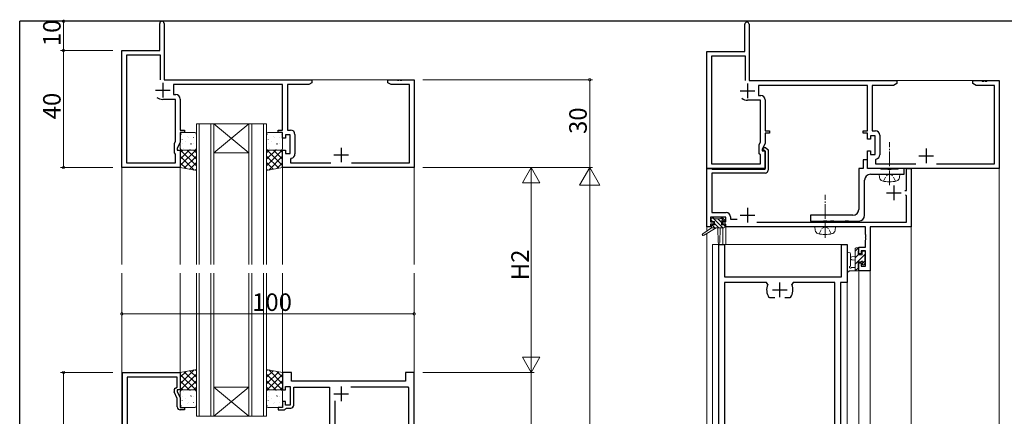
# Model space of a CAD drawing. Extents: x 0 to 793, y 0 to 564.
# Drawn here: x 3 to 339, y 426 to 562 of the extents above; entities that cross this region are included whole.
import ezdxf

# ---------------------------------------------------------------- set-up
doc = ezdxf.new("R2010")
doc.units = 0
doc.linetypes.add('YCENTER_1', pattern=[13, 10, -1, 1, -1])
doc.linetypes.add('YHIDDEN_1', pattern=[4, 3, -1])
for name, color, linetype, lineweight in [('YKK_11', 7, 'CONTINUOUS', 30), ('YKK_12', 2, 'CONTINUOUS', 13), ('YKK_13', 4, 'CONTINUOUS', 13), ('YKK_D', 6, 'CONTINUOUS', 13)]:
    doc.layers.add(name, color=color, linetype=linetype, lineweight=lineweight)
doc.layers.add('YKK_ZWAK', color=7, linetype='CONTINUOUS')
doc.styles.get("Standard").update_dxf_attribs({"font": 'ROMANS.SHX', "bigfont": 'EXTFONT.SHX'})

# ---------------------------------------------------------------- blocks, each defined once
blk = doc.blocks.new('A201')
at = {"layer": 'YKK_ZWAK', "color": 254, "linetype": 'Continuous'}
for p in [(571, 410), (21, 35)]:
    blk.add_line(p, (21, 410), dxfattribs=at)

msp = doc.modelspace()

# ---------------------------------------------------------------- linework, layer by layer
at = {"layer": 'YKK_11', "color": 0, "linetype": 'ByBlock', "lineweight": -2, "ltscale": 0.5}
for p, q in [((50.7, 551.4), (50.7, 560.65)), ((52.2, 560.65), (52.2, 541.4)), ((250.7, 551.1), (250.7, 560.35)), ((252.2, 560.35), (252.2, 541.1)), ((37.7, 511.4), (37.7, 551.4)), ((37.7, 551.4), (50.7, 551.4)), ((51, 549.77), (39.33, 549.77)), ((39.33, 549.77), (39.33, 513.03)), ((51, 541.4), (51, 549.77)), ((51, 541.4), (51, 549.77)), ((237.7, 511.1), (237.7, 551.1)), ((237.7, 551.1), (250.7, 551.1)), ((251, 549.47), (239.33, 549.47)), ((239.33, 549.47), (239.33, 512.73)), ((251, 541.1), (251, 549.47)), ((251, 541.1), (251, 549.47)), ((52.2, 541.4), (102.7, 541.4)), ((92.7, 539.77), (55.4, 539.77)), ((55.4, 539.77), (55.4, 536.33)), ((92.7, 524.2), (92.7, 539.77)), ((101.61, 539.77), (94.33, 539.77)), ((94.33, 539.77), (94.33, 524.23)), ((102.7, 540.4), (101.61, 539.77)), ((102.7, 541.4), (102.7, 540.4)), ((128.7, 540.4), (128.7, 541.4)), ((128.7, 541.4), (131.74, 541.4)), ((129.79, 539.77), (128.7, 540.4)), ((136.07, 539.77), (129.79, 539.77)), ((131.74, 541.4), (131.93, 541.28)), ((131.93, 541.28), (132.47, 541.28)), ((132.47, 541.28), (132.66, 541.4)), ((132.66, 541.4), (132.74, 541.4)), ((132.74, 541.4), (132.93, 541.28)), ((132.93, 541.28), (133.47, 541.28)), ((133.47, 541.28), (133.66, 541.4)), ((133.66, 541.4), (137.7, 541.4)), ((136.07, 513.03), (136.07, 539.77)), ((137.7, 541.4), (137.7, 511.4)), ((252.2, 541.1), (302.7, 541.1)), ((292.7, 539.47), (255.4, 539.47)), ((255.4, 539.47), (255.4, 536.03)), ((292.7, 523.9), (292.7, 539.47)), ((301.61, 539.47), (294.33, 539.47)), ((294.33, 539.47), (294.33, 523.93)), ((302.7, 540.1), (301.61, 539.47)), ((302.7, 541.1), (302.7, 540.1)), ((328.7, 540.1), (328.7, 541.1)), ((328.7, 541.1), (331.74, 541.1)), ((329.79, 539.47), (328.7, 540.1)), ((336.07, 539.47), (329.79, 539.47)), ((331.74, 541.1), (331.93, 540.98)), ((331.93, 540.98), (332.47, 540.98)), ((332.47, 540.98), (332.66, 541.1)), ((332.66, 541.1), (332.74, 541.1)), ((332.74, 541.1), (332.93, 540.98)), ((332.93, 540.98), (333.47, 540.98)), ((333.47, 540.98), (333.66, 541.1)), ((333.66, 541.1), (337.7, 541.1)), ((336.07, 512.73), (336.07, 539.47)), ((337.7, 541.1), (337.7, 511.1)), ((55.4, 536.33), (56.2, 536.33)), ((255.4, 536.03), (256.2, 536.03)), ((56.07, 534.7), (51.7, 534.7)), ((56.07, 520.41), (56.07, 534.7)), ((57.7, 534.83), (57.7, 524.2)), ((256.07, 534.4), (251.7, 534.4)), ((256.07, 520.11), (256.07, 534.4)), ((257.7, 534.53), (257.7, 523.9)), ((57.7, 524.2), (59.2, 524.2)), ((59.2, 523.4), (57.7, 523.4)), ((57.7, 523.4), (57.7, 520.04)), ((59.2, 524.2), (59.2, 523.4)), ((91.2, 523.4), (91.2, 524.2)), ((91.2, 524.2), (92.7, 524.2)), ((92.7, 523.4), (91.2, 523.4)), ((92.7, 521.4), (92.7, 523.4)), ((95.3, 522.6), (93.7, 522.6)), ((93.7, 522.6), (93.7, 521.4)), ((94.33, 524.23), (95.43, 524.23)), ((95.3, 516.2), (95.3, 522.6)), ((96.93, 522.73), (96.93, 516.07)), ((257.7, 523.9), (259.2, 523.9)), ((259.2, 523.1), (257.7, 523.1)), ((257.7, 523.1), (257.7, 519.75)), ((259.2, 523.9), (259.2, 523.1)), ((291.2, 523.1), (291.2, 523.9)), ((291.2, 523.9), (292.7, 523.9)), ((292.7, 523.1), (291.2, 523.1)), ((292.7, 521.1), (292.7, 523.1)), ((295.3, 522.3), (293.7, 522.3)), ((293.7, 522.3), (293.7, 521.1)), ((294.33, 523.93), (295.43, 523.93)), ((295.3, 515.9), (295.3, 522.3)), ((296.93, 522.43), (296.93, 515.77)), ((55.7, 519.61), (56.07, 520.41)), ((55.7, 516.4), (55.7, 519.61)), ((57.7, 520.04), (56.7, 517.9)), ((93.7, 521.4), (92.7, 521.4)), ((255.7, 519.31), (256.07, 520.11)), ((255.7, 516.1), (255.7, 519.31)), ((257.7, 519.75), (256.7, 517.6)), ((293.7, 521.1), (292.7, 521.1)), ((56.07, 516.03), (55.7, 516.4)), ((56.07, 513.03), (56.07, 516.03)), ((56.7, 517.9), (56.7, 517.4)), ((56.7, 517.4), (57.7, 517.4)), ((57.7, 517.4), (57.7, 511.4)), ((92.7, 511.4), (92.7, 517.4)), ((92.7, 517.4), (93.7, 517.4)), ((93.7, 517.4), (93.7, 516.2)), ((93.7, 516.2), (95.3, 516.2)), ((256.07, 515.73), (255.7, 516.1)), ((256.07, 512.73), (256.07, 515.73)), ((256.7, 517.6), (256.7, 517.1)), ((256.7, 517.1), (257.7, 517.1)), ((256.89, 517.52), (257.25, 518.3)), ((257.03, 517.3), (256.89, 517.52)), ((257.4, 517.3), (257.03, 517.3)), ((257.25, 518.3), (257.81, 518.3)), ((257.7, 517), (257.4, 517.3)), ((257.7, 517.1), (257.7, 511.1)), ((257.7, 510.8), (257.7, 517)), ((257.81, 518.3), (258.7, 517.42)), ((258.7, 517.42), (258.7, 510.5)), ((292.7, 511.1), (292.7, 517.1)), ((292.7, 517.1), (293.7, 517.1)), ((293.7, 517.1), (293.7, 515.9)), ((293.7, 515.9), (295.3, 515.9)), ((39.33, 513.03), (56.07, 513.03)), ((95.66, 514.59), (95.4, 514.29)), ((95.4, 514.29), (95.4, 513.03)), ((95.4, 513.03), (109.16, 513.03)), ((116.24, 513.03), (136.07, 513.03)), ((239.33, 512.73), (256.07, 512.73)), ((292.7, 514.1), (291.2, 514.1)), ((291.2, 514.1), (291.2, 511.1)), ((292.7, 511.1), (292.7, 514.1)), ((295.66, 514.29), (295.4, 513.99)), ((295.4, 513.99), (295.4, 512.73)), ((295.4, 512.73), (309.16, 512.73)), ((316.24, 512.73), (336.07, 512.73)), ((57.7, 511.4), (37.7, 511.4)), ((137.7, 511.4), (92.7, 511.4)), ((257.7, 511.1), (237.7, 511.1)), ((237.8, 491.1), (237.8, 511.1)), ((237.8, 511.1), (239.23, 511.1)), ((239.23, 511.1), (239.42, 510.95)), ((239.42, 510.95), (239.62, 510.8)), ((257.7, 509.5), (239.43, 509.5)), ((239.43, 509.5), (239.43, 496.03)), ((239.62, 510.8), (257.7, 510.8)), ((291.2, 511.1), (289.7, 511.1)), ((289.7, 511.1), (289.7, 497.1)), ((337.7, 511.1), (292.7, 511.1)), ((297.03, 511.1), (292.7, 511.1)), ((293.7, 509.1), (305.2, 509.1)), ((297.2, 511), (297.03, 511.1)), ((297.37, 510.9), (297.2, 511)), ((299.53, 510.9), (297.37, 510.9)), ((299.72, 510.76), (299.53, 510.9)), ((300.68, 510.76), (299.72, 510.76)), ((300.87, 510.9), (300.68, 510.76)), ((303.03, 510.9), (300.87, 510.9)), ((303.2, 511), (303.03, 510.9)), ((303.37, 511.1), (303.2, 511)), ((305.2, 511.1), (303.37, 511.1)), ((305.2, 509.1), (305.2, 511.1)), ((305.97, 503.6), (305.97, 511.1)), ((305.97, 511.1), (307.6, 511.1)), ((307.6, 511.1), (307.6, 491.1)), ((291.7, 495.1), (291.7, 507.1)), ((305.4, 503.6), (305.97, 503.6)), ((305.97, 501.7), (305.67, 502)), ((305.97, 492.73), (305.97, 501.7)), ((239.43, 496.03), (244.33, 496.03)), ((287.7, 495.1), (273.2, 495.1)), ((273.2, 495.1), (273.2, 493.1)), ((244.2, 494.4), (239, 494.4)), ((239, 494.4), (239, 492.9)), ((239, 492.9), (240.1, 492.9)), ((240.1, 492.1), (239, 492.1)), ((239, 492.1), (239, 491.1)), ((240.1, 492.9), (240.1, 492.1)), ((243.1, 492.1), (243.1, 492.9)), ((243.1, 492.9), (244.2, 492.9)), ((244.2, 492.1), (243.1, 492.1)), ((244.2, 492.9), (244.2, 494.4)), ((244.2, 491.1), (244.2, 492.1)), ((245.83, 494.53), (245.83, 493.8)), ((245.83, 493.8), (248.09, 493.8)), ((254.89, 492.73), (305.97, 492.73)), ((273.2, 493.1), (277.53, 493.1)), ((277.53, 493.1), (277.72, 493.24)), ((277.72, 493.24), (278.68, 493.24)), ((278.68, 493.24), (278.87, 493.1)), ((278.87, 493.1), (279.93, 493.1)), ((279.93, 493.1), (280.12, 493.24)), ((280.12, 493.24), (281.08, 493.24)), ((281.08, 493.24), (281.27, 493.1)), ((281.27, 493.1), (284.93, 493.1)), ((284.93, 493.1), (285.12, 493.24)), ((285.12, 493.24), (286.08, 493.24)), ((286.08, 493.24), (286.27, 493.1)), ((286.27, 493.1), (289.7, 493.1)), ((239, 491.1), (237.8, 491.1)), ((291.97, 491.1), (244.2, 491.1)), ((291.97, 488.56), (291.97, 491.1)), ((292.09, 488.38), (291.97, 488.56)), ((292.09, 487.83), (292.09, 488.38)), ((307.6, 491.1), (293.6, 491.1)), ((293.6, 491.1), (293.6, 476.1)), ((241.9, 381.1), (241.9, 485.1)), ((241.9, 485.1), (243.83, 485.1)), ((243.83, 485.1), (243.83, 474.1)), ((283.77, 474.1), (283.77, 485.1)), ((283.77, 485.1), (285.7, 485.1)), ((285.7, 485.1), (285.7, 472.1)), ((291.97, 487.64), (292.09, 487.83)), ((291.97, 487.56), (291.97, 487.64)), ((292.09, 487.38), (291.97, 487.56)), ((291.97, 486.64), (292.09, 486.83)), ((291.97, 484.2), (291.97, 486.64)), ((292.09, 486.83), (292.09, 487.38)), ((289.7, 481.9), (289.7, 484.2)), ((289.7, 484.2), (291.97, 484.2)), ((290.5, 481.9), (289.7, 481.9)), ((291.97, 483), (290.5, 483)), ((290.5, 483), (290.5, 481.9)), ((291.97, 477.73), (291.97, 483)), ((289.7, 476.1), (289.7, 478.9)), ((289.7, 478.9), (290.5, 478.9)), ((290.5, 478.9), (290.5, 477.73)), ((293.6, 476.1), (289.7, 476.1)), ((290.5, 477.73), (291.97, 477.73)), ((243.83, 474.1), (283.77, 474.1)), ((258.15, 472.17), (243.83, 472.17)), ((243.83, 472.17), (243.83, 410.3)), ((258.6, 471.46), (258.15, 472.17)), ((267.25, 472.17), (266.8, 471.46)), ((281.57, 472.17), (267.25, 472.17)), ((281.57, 405.03), (281.57, 472.17)), ((285.7, 472.1), (283.5, 472.1)), ((283.5, 472.1), (283.5, 398.1)), ((259.25, 466.9), (259.01, 467.03)), ((260.95, 466.9), (259.25, 466.9)), ((266.15, 466.9), (264.45, 466.9)), ((266.39, 467.03), (266.15, 466.9)), ((37.9, 405.4), (37.9, 441.4)), ((37.9, 441.4), (57.7, 441.4)), ((57.7, 441.4), (57.7, 435.4)), ((95.7, 441.4), (92.7, 441.4)), ((92.7, 441.4), (92.7, 435.4)), ((95.7, 438.4), (95.7, 441.4)), ((137.7, 441.4), (134.7, 441.4)), ((134.7, 441.4), (134.7, 438.4)), ((137.7, 381.4), (137.7, 441.4)), ((56.7, 439.77), (39.53, 439.77)), ((39.53, 439.77), (39.53, 420.9)), ((56.7, 436.4), (56.7, 439.77)), ((134.7, 438.4), (95.7, 438.4)), ((56.7, 432.53), (55.67, 434.75)), ((56.07, 436.04), (56.7, 436.4)), ((57.7, 435.4), (56.7, 435.4)), ((56.7, 435.4), (56.7, 434.9)), ((56.7, 434.9), (57.7, 432.76)), ((92.7, 435.4), (93.7, 435.4)), ((93.7, 435.4), (93.7, 436.6)), ((93.7, 436.6), (95.3, 436.6)), ((95.3, 436.6), (95.3, 430.2)), ((96.5, 430.2), (96.5, 436.4)), ((96.5, 436.4), (108.7, 436.4)), ((108.7, 436.4), (108.7, 422.86)), ((116.06, 436.47), (135.47, 436.47)), ((135.47, 436.47), (135.77, 436.17)), ((135.77, 436.17), (135.77, 383.33)), ((135.77, 436.17), (135.77, 383.33)), ((56.7, 429.6), (56.7, 432.53)), ((57.7, 432.76), (57.7, 429.4)), ((93.7, 431.4), (92.7, 431.4)), ((92.7, 431.4), (92.7, 429.4)), ((93.7, 430.2), (93.7, 431.4)), ((110.63, 422.91), (110.63, 431.7)), ((57.7, 429.4), (59.2, 429.4)), ((59.2, 428.6), (57.7, 428.6)), ((59.2, 429.4), (59.2, 428.6)), ((92.7, 429.4), (91.2, 429.4)), ((91.2, 429.4), (91.2, 428.6)), ((91.2, 428.6), (93.4, 428.6)), ((93.4, 428.6), (93.7, 428.9)), ((95.3, 430.2), (93.7, 430.2)), ((93.7, 428.9), (94, 429.2)), ((94, 429.2), (95.5, 429.2))]:
    msp.add_line(p, q, dxfattribs=at)
at = {"layer": 'YKK_11', "color": 2, "ltscale": 0.5}
for p, q in [((51.7, 540.4), (51.7, 535.4)), ((251.7, 540.1), (251.7, 535.1)), ((49.2, 537.9), (54.2, 537.9)), ((249.2, 537.6), (254.2, 537.6)), ((110.2, 515.7), (115.2, 515.7)), ((112.7, 518.2), (112.7, 513.2)), ((310.2, 515.4), (315.2, 515.4)), ((312.7, 517.9), (312.7, 512.9)), ((301.7, 505.3), (301.7, 500.3)), ((299.2, 502.8), (304.2, 502.8)), ((249.2, 495.1), (254.2, 495.1)), ((251.7, 497.6), (251.7, 492.6)), ((262.7, 467.1), (262.7, 472.1)), ((260.2, 469.6), (265.2, 469.6)), ((112.7, 436.6), (112.7, 431.6)), ((110.2, 434.1), (115.2, 434.1))]:
    msp.add_line(p, q, dxfattribs=at)
at = {"layer": 'YKK_11', "color": 0, "linetype": 'ByBlock', "lineweight": -2, "ltscale": 0.5}
for centre, radius, start, end in [((51.45, 560.65), 0.75, 90, 180), ((51.45, 560.65), 0.75, 0, 90), ((251.45, 560.35), 0.75, 90, 180), ((251.45, 560.35), 0.75, 0, 90), ((51.7, 537.9), 3.2, 231.6335, 270), ((56.2, 534.83), 1.5, 0, 90), ((256.2, 534.53), 1.5, 0, 90), ((251.7, 537.6), 3.2, 231.6335, 270), ((95.43, 522.73), 1.5, 0, 90), ((295.43, 522.43), 1.5, 0, 90), ((95.43, 516.07), 1.5, 278.6269, 360), ((295.43, 515.77), 1.5, 278.6269, 360), ((257.7, 510.5), 1, 270, 360), ((293.7, 507.1), 2, 90, 180), ((244.33, 494.53), 1.5, 0, 90), ((287.7, 497.1), 2, 270, 360), ((289.7, 495.1), 2, 270, 360), ((262.7, 469.6), 4.5, 155.5436, 214.8499), ((262.7, 469.6), 4.5, 325.1501, 24.4564), ((56.57, 435.17), 1, 120, 205), ((57.7, 429.6), 1, 180, 270), ((95.5, 430.2), 1, 270, 360)]:
    msp.add_arc(centre, radius, start, end, dxfattribs=at)
at = {"layer": 'YKK_12'}
for p, q in [((37.7, 541.4), (37.7, 478.32)), ((137.7, 541.4), (52.5, 541.4)), ((137.7, 541.4), (137.7, 478.32)), ((237.7, 489.66), (237.7, 541.1)), ((337.7, 541.1), (252.5, 541.1)), ((337.7, 305.1), (337.7, 541.1)), ((63.2, 526.4), (69.2, 526.4)), ((63.2, 526.4), (63.2, 478.32)), ((64.2, 526.4), (64.2, 478.32)), ((68.2, 526.4), (68.2, 478.32)), ((81.2, 526.4), (69.2, 516.4)), ((69.2, 526.4), (81.2, 516.4)), ((69.2, 526.4), (81.2, 526.4)), ((69.2, 526.4), (69.2, 478.32)), ((81.2, 526.4), (87.2, 526.4)), ((81.2, 526.4), (81.2, 478.32)), ((82.2, 526.4), (82.2, 478.32)), ((86.2, 526.4), (86.2, 478.32)), ((87.2, 526.4), (87.2, 478.32)), ((69.2, 516.4), (81.2, 516.4)), ((57.7, 511.4), (57.7, 478.32)), ((92.7, 511.4), (92.7, 478.32)), ((237.7, 305.1), (237.7, 488.87)), ((237.8, 489.73), (237.8, 491.1)), ((239.4, 491.1), (237.8, 491.1)), ((237.8, 305.1), (237.8, 488.93)), ((243.2, 490.8), (243.2, 485.1)), ((291.67, 491.1), (243.9, 491.1)), ((244.2, 491.1), (244.2, 485.1)), ((293.6, 305.1), (293.6, 491.1)), ((307.6, 491.1), (293.6, 491.1)), ((307.6, 305.1), (307.6, 491.1)), ((239.7, 485.1), (285.7, 485.1)), ((239.7, 485.1), (239.7, 305.1)), ((285.7, 485.1), (285.7, 305.1)), ((37.7, 359.96), (37.7, 475.32)), ((57.7, 441.4), (57.7, 475.32)), ((63.2, 426.4), (63.2, 475.32)), ((64.2, 426.4), (64.2, 475.32)), ((68.2, 426.4), (68.2, 475.32)), ((69.2, 426.4), (69.2, 475.32)), ((81.2, 426.4), (81.2, 475.32)), ((82.2, 426.4), (82.2, 475.32)), ((86.2, 426.4), (86.2, 475.32)), ((87.2, 426.4), (87.2, 475.32)), ((92.7, 441.4), (92.7, 475.32)), ((137.7, 475.32), (137.7, 218.9)), ((289.7, 305.1), (289.7, 476.1)), ((289.7, 476.1), (293.6, 476.1)), ((81.2, 426.4), (69.2, 436.4)), ((69.2, 426.4), (81.2, 436.4)), ((69.2, 436.4), (81.2, 436.4)), ((69.2, 426.4), (63.2, 426.4)), ((69.2, 426.4), (81.2, 426.4)), ((87.2, 426.4), (81.2, 426.4))]:
    msp.add_line(p, q, dxfattribs=at)
at = {"layer": 'YKK_13'}
for p, q in [((57.7, 522.9), (57.7, 517.9)), ((58.14, 522.84), (58.19, 522.86)), ((62.7, 523.4), (58.2, 523.4)), ((60.17, 522.1), (60.21, 522.13)), ((62.92, 522.57), (62.92, 522.57)), ((63.2, 517.9), (63.2, 522.9)), ((87.2, 522.9), (87.2, 517.9)), ((87.54, 522.84), (87.59, 522.86)), ((92.2, 523.4), (87.7, 523.4)), ((89.57, 522.1), (89.61, 522.13)), ((92.32, 522.57), (92.32, 522.57)), ((92.7, 517.9), (92.7, 522.9)), ((58.34, 520.89), (58.38, 520.98)), ((58.51, 519.48), (58.51, 519.48)), ((59.58, 520.21), (59.62, 520.24)), ((60.48, 521.68), (60.49, 521.69)), ((61.23, 519.37), (61.27, 519.46)), ((61.6, 519.48), (61.65, 519.5)), ((62.25, 521.67), (62.29, 521.69)), ((62.27, 519.66), (62.28, 519.67)), ((87.74, 520.89), (87.78, 520.98)), ((87.91, 519.48), (87.91, 519.48)), ((88.98, 520.21), (89.02, 520.24)), ((89.88, 521.68), (89.89, 521.69)), ((90.63, 519.37), (90.67, 519.46)), ((91, 519.48), (91.05, 519.5)), ((91.65, 521.67), (91.69, 521.69)), ((91.67, 519.66), (91.68, 519.67)), ((57.7, 516.56), (58.54, 517.4)), ((57.7, 514.31), (60.79, 517.4)), ((57.7, 512.07), (63.03, 517.4)), ((57.7, 511.4), (57.7, 517.4)), ((57.7, 517.4), (63.2, 517.4)), ((62.41, 510.54), (57.7, 515.25)), ((63.2, 512), (57.8, 517.4)), ((58.2, 517.4), (62.7, 517.4)), ((58.93, 518.02), (58.98, 518.04)), ((59.04, 511.16), (63.2, 515.32)), ((63.2, 514.24), (60.04, 517.4)), ((60.33, 517.49), (60.33, 517.5)), ((61.01, 517.59), (61.05, 517.61)), ((63.2, 516.49), (62.29, 517.4)), ((63.2, 517.4), (63.2, 510.4)), ((87.2, 516.49), (88.11, 517.4)), ((87.2, 514.24), (90.36, 517.4)), ((87.2, 512), (92.6, 517.4)), ((92.7, 517.4), (87.2, 517.4)), ((87.2, 517.4), (87.2, 510.4)), ((91.36, 511.16), (87.2, 515.32)), ((92.7, 512.07), (87.37, 517.4)), ((87.7, 517.4), (92.2, 517.4)), ((87.99, 510.54), (92.7, 515.25)), ((88.33, 518.02), (88.38, 518.04)), ((92.7, 514.31), (89.61, 517.4)), ((89.73, 517.49), (89.73, 517.5)), ((90.41, 517.59), (90.45, 517.61)), ((92.7, 516.56), (91.86, 517.4)), ((92.7, 511.4), (92.7, 517.4)), ((59.67, 511.04), (57.7, 513.01)), ((60.94, 510.81), (63.2, 513.08)), ((89.46, 510.81), (87.2, 513.08)), ((90.73, 511.04), (92.7, 513.01)), ((63.2, 510.4), (57.7, 511.4)), ((62.84, 510.47), (63.2, 510.83)), ((87.2, 510.4), (92.7, 511.4)), ((87.56, 510.47), (87.2, 510.83)), ((239.2, 493.3), (239.2, 493.8)), ((239.5, 494.1), (240, 494.1)), ((240.4, 493), (239.5, 493)), ((239.7, 491.8), (240.4, 491.8)), ((240.2, 493.9), (242.3, 493.9)), ((240.4, 491.8), (240.4, 493)), ((242.5, 494.1), (243.1, 494.1)), ((242.8, 492.54), (242.8, 491.8)), ((242.8, 491.8), (243.6, 491.8)), ((243.6, 493), (243.26, 493)), ((243.31, 494.01), (243.81, 493.51)), ((239.4, 490.8), (236.33, 488.75)), ((240.9, 490.8), (236.65, 488.24)), ((243.6, 490.8), (239.4, 490.8)), ((241.5, 490.8), (241.6, 485.79)), ((242.3, 490.8), (242.2, 485.79)), ((243.9, 491.5), (243.9, 491.1)), ((285.7, 481.83), (285.7, 476.67)), ((286.9, 481.83), (286.9, 477.87)), ((288.5, 482.85), (289.59, 483.93)), ((288.5, 476.1), (288.5, 483.7)), ((288.5, 478.36), (291.8, 481.66)), ((288.5, 480.6), (289.5, 481.6)), ((288.8, 484), (289.4, 484)), ((289.5, 482.9), (289.5, 481.6)), ((289.5, 481.6), (290.9, 481.6)), ((289.7, 483.7), (289.7, 483.1)), ((290.9, 481.6), (290.9, 482.5)), ((291.2, 482.8), (291.7, 482.8)), ((291.8, 481.8), (291.8, 479.7)), ((292, 482.5), (292, 482)), ((288.5, 481), (287.36, 480.9)), ((288.5, 479.8), (287.36, 479.9)), ((290.44, 479.2), (289.5, 479.2)), ((289.5, 479.2), (289.5, 477.2)), ((290.9, 478.51), (291.98, 479.59)), ((290.9, 478.4), (290.9, 478.74)), ((291.91, 478.69), (291.41, 478.19)), ((292, 479.5), (292, 478.9)), ((289.4, 476.1), (286.72, 476.1)), ((287.32, 477.3), (288.5, 477.3)), ((288.5, 476.11), (289.58, 477.19)), ((289.7, 477), (289.7, 476.4)), ((63.2, 442.4), (57.7, 441.4)), ((62.41, 442.26), (57.7, 437.55)), ((59.67, 441.76), (57.7, 439.79)), ((57.7, 441.4), (57.7, 435.4)), ((59.04, 441.64), (63.2, 437.48)), ((60.94, 441.99), (63.2, 439.72)), ((62.84, 442.33), (63.2, 441.97)), ((63.2, 435.4), (63.2, 442.4)), ((87.2, 442.4), (92.7, 441.4)), ((87.2, 435.4), (87.2, 442.4)), ((87.56, 442.33), (87.2, 441.97)), ((89.46, 441.99), (87.2, 439.72)), ((91.36, 441.64), (87.2, 437.48)), ((87.99, 442.26), (92.7, 437.55)), ((90.73, 441.76), (92.7, 439.79)), ((92.7, 441.4), (92.7, 435.4)), ((57.7, 440.73), (63.03, 435.4)), ((57.7, 438.49), (60.79, 435.4)), ((63.2, 440.8), (57.8, 435.4)), ((63.2, 438.56), (60.04, 435.4)), ((87.2, 440.8), (92.6, 435.4)), ((87.2, 438.56), (90.36, 435.4)), ((92.7, 440.73), (87.37, 435.4)), ((92.7, 438.49), (89.61, 435.4)), ((57.7, 436.24), (58.54, 435.4)), ((57.7, 435.4), (63.2, 435.4)), ((57.7, 429.9), (57.7, 434.9)), ((58.2, 435.4), (62.7, 435.4)), ((58.93, 434.78), (58.98, 434.76)), ((60.33, 435.31), (60.33, 435.3)), ((61.01, 435.21), (61.05, 435.19)), ((63.2, 436.31), (62.29, 435.4)), ((63.2, 434.9), (63.2, 429.9)), ((87.2, 436.31), (88.11, 435.4)), ((92.7, 435.4), (87.2, 435.4)), ((87.2, 429.9), (87.2, 434.9)), ((87.7, 435.4), (92.2, 435.4)), ((88.33, 434.78), (88.38, 434.76)), ((89.73, 435.31), (89.73, 435.3)), ((90.41, 435.21), (90.45, 435.19)), ((92.7, 436.24), (91.86, 435.4)), ((92.7, 434.9), (92.7, 429.9)), ((58.34, 431.91), (58.38, 431.82)), ((58.51, 433.32), (58.51, 433.32)), ((59.58, 432.59), (59.62, 432.56)), ((60.48, 431.12), (60.49, 431.11)), ((61.23, 433.43), (61.27, 433.34)), ((61.6, 433.32), (61.65, 433.3)), ((62.25, 431.13), (62.29, 431.11)), ((62.27, 433.14), (62.28, 433.13)), ((87.74, 431.91), (87.78, 431.82)), ((87.91, 433.32), (87.91, 433.32)), ((88.98, 432.59), (89.02, 432.56)), ((89.88, 431.12), (89.89, 431.11)), ((90.63, 433.43), (90.67, 433.34)), ((91, 433.32), (91.05, 433.3)), ((91.65, 431.13), (91.69, 431.11)), ((91.67, 433.14), (91.68, 433.13)), ((58.14, 429.96), (58.19, 429.94)), ((62.7, 429.4), (58.2, 429.4)), ((60.17, 430.7), (60.21, 430.67)), ((62.92, 430.23), (62.92, 430.23)), ((87.54, 429.96), (87.59, 429.94)), ((92.2, 429.4), (87.7, 429.4)), ((89.57, 430.7), (89.61, 430.67)), ((92.32, 430.23), (92.32, 430.23))]:
    msp.add_line(p, q, dxfattribs=at)
at = {"layer": 'YKK_13', "linetype": 'YCENTER_1', "ltscale": 0.5}
for p, q in [((300.2, 505.35), (300.2, 520.03)), ((278.2, 487.35), (278.2, 502.03))]:
    msp.add_line(p, q, dxfattribs=at)
at = {"layer": 'YKK_13', "linetype": 'Continuous', "ltscale": 0.5}
for p, q in [((296.7, 509.1), (296.8, 507.98)), ((296.7, 509.1), (303.7, 509.1)), ((303.7, 509.1), (303.6, 507.98)), ((274.7, 491.1), (274.8, 489.98)), ((274.7, 491.1), (281.7, 491.1)), ((281.7, 491.1), (281.6, 489.98))]:
    msp.add_line(p, q, dxfattribs=at)
at = {"layer": 'YKK_13', "linetype": 'YHIDDEN_1', "ltscale": 0.5}
for p, q in [((298.15, 506.74), (299.06, 508.55)), ((299.06, 508.55), (300.2, 509.16)), ((301.35, 508.55), (300.2, 509.16)), ((302.25, 506.74), (301.35, 508.55)), ((276.15, 488.74), (277.06, 490.55)), ((277.06, 490.55), (278.2, 491.16)), ((279.35, 490.55), (278.2, 491.16)), ((280.25, 488.74), (279.35, 490.55))]:
    msp.add_line(p, q, dxfattribs=at)
at = {"layer": 'YKK_13', "lineweight": -3}
for p, q in [((239.68, 493), (239.2, 493.48)), ((240.53, 490.8), (239.56, 491.77)), ((243.23, 490.8), (239.93, 494.1)), ((241.88, 490.8), (240.4, 492.28)), ((242.8, 492.58), (241.47, 493.9)), ((243.7, 493.02), (242.62, 494.1)), ((243.9, 491.47), (243.57, 491.8))]:
    msp.add_line(p, q, dxfattribs=at)
at = {"layer": 'YKK_13', "ltscale": 0.5}
msp.add_line((239.4, 491.5), (239.4, 490.8), dxfattribs=at)
at = {"layer": 'YKK_13'}
for centre, radius, start, end in [((58.2, 522.9), 0.5, 90, 180), ((62.7, 522.9), 0.5, 0, 90), ((87.7, 522.9), 0.5, 90, 180), ((92.2, 522.9), 0.5, 0, 90), ((58.2, 517.9), 0.5, 180, 270), ((62.7, 517.9), 0.5, 270, 0), ((87.7, 517.9), 0.5, 180, 270), ((92.2, 517.9), 0.5, 270, 0), ((239.5, 493.8), 0.3, 90, 180), ((239.5, 493.3), 0.3, 180, 270), ((239.7, 491.5), 0.3, 90, 180), ((240, 493.9), 0.2, 0, 90), ((242.5, 493.9), 0.2, 90, 180), ((242.8, 493), 0.25, 33.0557, 236.9443), ((242.5, 492.54), 0.3, 0, 56.9443), ((243.26, 493.3), 0.3, 213.0557, 270), ((243.1, 493.8), 0.3, 45, 90), ((243.6, 493.3), 0.3, 270, 45), ((243.6, 491.5), 0.3, 0, 90), ((236.5, 488.5), 0.3, 123.769, 301.0615), ((243.6, 491.1), 0.3, 270, 0), ((241.9, 485.8), 0.3, 181.1696, 358.8554), ((286.3, 481.83), 0.6, 0.0402, 180.0402), ((288.8, 483.7), 0.3, 90, 180), ((289.4, 483.7), 0.3, 0, 90), ((289.5, 483.1), 0.2, 270, 0), ((291.2, 482.5), 0.3, 90, 180), ((291.7, 482.5), 0.3, 0, 90), ((291.8, 482), 0.2, 270, 0), ((287.4, 480.4), 0.5, 95.0921, 264.9079), ((290.44, 479.5), 0.3, 270, 326.9443), ((290.9, 479.2), 0.25, 303.0557, 146.9443), ((291.2, 478.74), 0.3, 123.0557, 180), ((291.2, 478.4), 0.3, 180, 315), ((291.8, 479.5), 0.2, 0, 90), ((291.7, 478.9), 0.3, 315, 0), ((286, 476.67), 0.3, 180, 229.4712), ((285.61, 476.21), 0.3, 349.4712, 49.4712), ((286.2, 476.1), 0.3, 169.4712, 330), ((286.72, 475.8), 0.3, 90, 150), ((286.8, 477.3), 0.3, 109.1898, 330), ((286.6, 477.87), 0.3, 289.1898, 0.0402), ((287.32, 477), 0.3, 90, 150), ((289.4, 476.4), 0.3, 270, 0), ((289.5, 477), 0.2, 360, 90), ((58.2, 434.9), 0.5, 90, 180), ((62.7, 434.9), 0.5, 0, 90), ((87.7, 434.9), 0.5, 90, 180), ((92.2, 434.9), 0.5, 0, 90), ((58.2, 429.9), 0.5, 180, 270), ((62.7, 429.9), 0.5, 270, 0), ((87.7, 429.9), 0.5, 180, 270), ((92.2, 429.9), 0.5, 270, 0)]:
    msp.add_arc(centre, radius, start, end, dxfattribs=at)
at = {"layer": 'YKK_13', "linetype": 'Continuous', "ltscale": 0.5}
for centre, radius, start, end in [((298.09, 508.1), 1.3, 185, 254.1191), ((300.2, 515.5), 9, 254.1191, 285.8809), ((302.31, 508.1), 1.3, 285.8809, 355), ((276.09, 490.1), 1.3, 185, 254.1191), ((278.2, 497.5), 9, 254.1191, 285.8809), ((280.31, 490.1), 1.3, 285.8809, 355)]:
    msp.add_arc(centre, radius, start, end, dxfattribs=at)
at = {"layer": 'YKK_D'}
for p, q in [((34.7, 561.4), (16.8, 561.4)), ((17.8, 551.4), (17.8, 561.4)), ((34.7, 551.4), (16.8, 551.4)), ((34.7, 551.4), (16.8, 551.4)), ((17.8, 511.4), (17.8, 551.4)), ((140.7, 541.4), (198.7, 541.4)), ((197.7, 541.4), (197.7, 511.4)), ((34.7, 511.4), (16.8, 511.4)), ((140.7, 511.4), (198.7, 511.4)), ((140.7, 511.4), (198.7, 511.4)), ((140.7, 511.4), (178.7, 511.4)), ((177.7, 511.4), (174.7, 506.2)), ((177.7, 511.4), (180.7, 506.2)), ((177.7, 511.4), (177.7, 501.01)), ((197.7, 511.4), (194.2, 505.34)), ((197.7, 511.4), (201.2, 505.34)), ((197.7, 511.4), (197.7, 499.28)), ((174.7, 506.2), (180.7, 506.2)), ((177.7, 447.4), (177.7, 505.4)), ((194.2, 505.34), (201.2, 505.34)), ((197.7, 108.4), (197.7, 504.4)), ((137.7, 461.4), (37.7, 461.4)), ((137.7, 442.1), (137.7, 462.4)), ((177.7, 441.4), (177.7, 451.79)), ((177.7, 441.4), (174.7, 446.6)), ((180.7, 446.6), (174.7, 446.6)), ((177.7, 441.4), (180.7, 446.6)), ((34.7, 441.4), (16.8, 441.4)), ((17.8, 441.4), (17.8, 381.4)), ((140.7, 441.4), (178.7, 441.4)), ((140.7, 441.4), (178.7, 441.4)), ((177.7, 441.4), (177.7, 381.4))]:
    msp.add_line(p, q, dxfattribs=at)
at = {"layer": 'YKK_D', "linetype": 'ByBlock', "const_width": 0.85}
for points in [[(17.8, 561.29, 1), (17.8, 561.51, 1)], [(17.8, 551.29, 1), (17.8, 551.51, 1)], [(17.8, 551.51, 1), (17.8, 551.29, 1)], [(197.7, 541.29, 1), (197.7, 541.51, 1)], [(17.8, 511.51, 1), (17.8, 511.29, 1)], [(37.81, 461.4, 1), (37.59, 461.4, 1)], [(137.59, 461.4, 1), (137.81, 461.4, 1)], [(17.8, 441.29, 1), (17.8, 441.51, 1)]]:
    msp.add_lwpolyline(points, format="xyb", close=True, dxfattribs=at)

# ---------------------------------------------------------------- block references
at = {"layer": 'YKK_ZWAK', "xscale": 1.4, "yscale": 1.4, "zscale": 1.4}
msp.add_blockref('A201', (-26.6, -12.6), dxfattribs=at)

# ---------------------------------------------------------------- texts
at = {"layer": 'YKK_D'}
for s, p in [('10', (16.8, 552.88)), ('40', (16.8, 527.88)), ('30', (196.7, 522.88)), ('H2', (176.9, 472.88))]:
    msp.add_text(s, height=6, rotation=90, dxfattribs=at).set_placement(p)
msp.add_text('100', height=6, dxfattribs=at).set_placement((82.26, 462.4))

doc.saveas('drawing.dxf')
